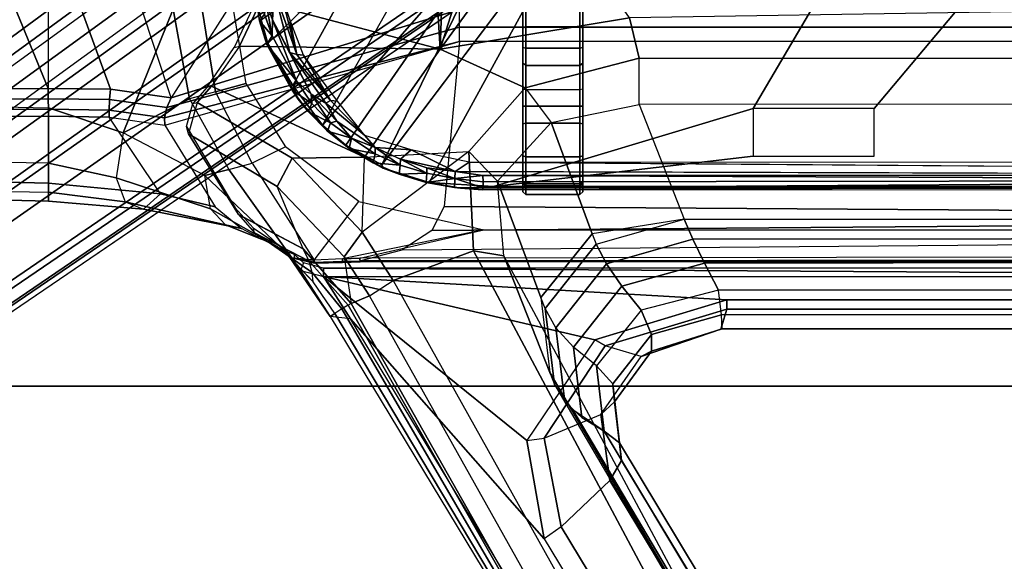
# Model space of a CAD drawing. Units: inches. Extents: x -2 to 130, y -6 to 123.
# Drawn here: x 26 to 30, y 16 to 18 of the extents above; entities that cross this region are included whole.
import ezdxf

# ---------------------------------------------------------------- set-up
doc = ezdxf.new("R2010")
doc.units = ezdxf.units.IN
doc.header["$MEASUREMENT"] = 0
for name, color, linetype in [('SEAT-BASE', 5, 'Continuous'), ('SEAT-CHASSIS', 5, 'Continuous'), ('SEAT-FABRIC', 5, 'Continuous'), ('SEAT-FRAME', 5, 'Continuous')]:
    doc.layers.add(name, color=color, linetype=linetype)

# ---------------------------------------------------------------- blocks, each defined once
blk = doc.blocks.new('1cosm_midback_arms_0t')
at = {"layer": 'SEAT-BASE'}
for points in [[(-7.3323, 10.7417, 4.7197), (-0.508, 1.9129, 7.8018), (-0.7962, 1.7036, 7.8317), (-7.4859, 10.63, 4.7496)], [(-7.2914, 10.7637, 4.6922), (-0.4658, 1.9393, 7.7766), (-0.508, 1.9129, 7.8018), (-7.3323, 10.7417, 4.7197)], [(-7.2698, 10.763, 4.6427), (-0.4424, 1.9419, 7.726), (-0.4658, 1.9393, 7.7766), (-7.2914, 10.7637, 4.6922)], [(-0.4424, 1.9419, 7.726), (-0.9754, 2.6298, 7.4436), (-6.8454, 10.211, 4.77), (-7.2698, 10.763, 4.6427)], [(-7.4859, 10.63, 4.7496), (-0.7962, 1.7036, 7.8317), (-1.0852, 1.4936, 7.8418), (-7.6412, 10.5172, 4.7597)], [(-7.6412, 10.5172, 4.7597), (-1.0852, 1.4936, 7.8418), (-1.3742, 1.2836, 7.8317), (-7.7965, 10.4044, 4.7496)], [(-7.7965, 10.4044, 4.7496), (-1.3742, 1.2836, 7.8317), (-1.6623, 1.0743, 7.8018), (-7.9501, 10.2928, 4.7197)], [(-7.9501, 10.2928, 4.7197), (-1.6623, 1.0743, 7.8018), (-1.7004, 1.0423, 7.7766), (-7.9837, 10.2607, 4.6922)], [(-7.9837, 10.2607, 4.6922), (-1.7004, 1.0423, 7.7766), (-1.7101, 1.0208, 7.726), (-7.9897, 10.2399, 4.6427)], [(-7.9897, 10.2399, 4.6427), (-7.5959, 9.6658, 4.77), (-2.1997, 1.7404, 7.4436), (-1.7101, 1.0208, 7.726)], [(-6.8519, 10.1815, 4.7009), (-0.9834, 2.5971, 7.3655), (-0.9754, 2.6298, 7.4436), (-6.8454, 10.211, 4.77)], [(-6.8892, 10.1359, 4.6539), (-1.0298, 2.5447, 7.3173), (-0.9834, 2.5971, 7.3655), (-6.8519, 10.1815, 4.7009)], [(-6.9772, 10.0734, 4.5728), (-1.343, 2.6014, 7.1322), (-1.0298, 2.5447, 7.3173), (-6.8892, 10.1359, 4.6539)], [(-6.9772, 10.0734, 4.5728), (-1.343, 2.6014, 7.1322), (-1.0298, 2.5447, 7.3173), (-6.8892, 10.1359, 4.6539)], [(-7.0442, 10.0311, 4.4629), (-1.6073, 2.7163, 6.9012), (-1.343, 2.6014, 7.1322), (-6.9772, 10.0734, 4.5728)], [(-7.0442, 10.0311, 4.4629), (-1.6073, 2.7163, 6.9012), (-1.343, 2.6014, 7.1322), (-6.9772, 10.0734, 4.5728)], [(-7.1217, 9.9895, 4.2405), (-1.9486, 2.9467, 6.4814), (-1.6073, 2.7163, 6.9012), (-7.0442, 10.0311, 4.4629)], [(-7.1217, 9.9895, 4.2405), (-1.9486, 2.9467, 6.4814), (-1.6073, 2.7163, 6.9012), (-7.0442, 10.0311, 4.4629)], [(-7.1552, 9.976, 4.0039), (-2.1944, 3.1839, 6.0034), (-1.9486, 2.9467, 6.4814), (-7.1217, 9.9895, 4.2405)], [(-7.1552, 9.976, 4.0039), (-2.1944, 3.1839, 6.0034), (-1.9486, 2.9467, 6.4814), (-7.1217, 9.9895, 4.2405)], [(-7.1552, 9.976, 4.0039), (-7.0015, 9.7371, 3.5866), (-1.3582, 1.9698, 5.1688), (-2.1944, 3.1839, 6.0034)], [(-7.2999, 9.86, 4.2405), (-2.2003, 2.7638, 6.4814), (-2.35, 3.0708, 6.0034), (-7.2766, 9.8878, 4.0039)], [(-7.2999, 9.86, 4.2405), (-2.2003, 2.7638, 6.4814), (-2.35, 3.0708, 6.0034), (-7.2766, 9.8878, 4.0039)], [(-2.35, 3.0708, 6.0034), (-1.4537, 1.9004, 5.1688), (-7.097, 9.6677, 3.5866), (-7.2766, 9.8878, 4.0039)], [(-7.3634, 9.7992, 4.4629), (-2.0867, 2.368, 6.9012), (-2.2003, 2.7638, 6.4814), (-7.2999, 9.86, 4.2405)], [(-7.3634, 9.7992, 4.4629), (-2.0867, 2.368, 6.9012), (-2.2003, 2.7638, 6.4814), (-7.2999, 9.86, 4.2405)], [(-7.4243, 9.7486, 4.5728), (-2.0591, 2.0811, 7.1322), (-2.0867, 2.368, 6.9012), (-7.3634, 9.7992, 4.4629)], [(-7.4243, 9.7486, 4.5728), (-2.0591, 2.0811, 7.1322), (-2.0867, 2.368, 6.9012), (-7.3634, 9.7992, 4.4629)], [(-7.5109, 9.6842, 4.6539), (-2.102, 1.7658, 7.3173), (-2.0591, 2.0811, 7.1322), (-7.4243, 9.7486, 4.5728)], [(-7.5109, 9.6842, 4.6539), (-2.102, 1.7658, 7.3173), (-2.0591, 2.0811, 7.1322), (-7.4243, 9.7486, 4.5728)], [(-1.3582, 1.9698, 5.1688), (-1.4537, 1.9004, 5.1688), (-7.097, 9.6677, 3.5866), (-7.0015, 9.7371, 3.5866)], [(-7.5959, 9.6658, 4.77), (-2.1997, 1.7404, 7.4436), (-2.1661, 1.7378, 7.3655), (-7.5658, 9.6628, 4.7009)], [(-7.5658, 9.6628, 4.7009), (-2.1661, 1.7378, 7.3655), (-2.102, 1.7658, 7.3173), (-7.5109, 9.6842, 4.6539)]]:
    blk.add_3dface(points, dxfattribs=at)
at = {"layer": 'SEAT-CHASSIS'}
for points in [[(-4.4249, 5.4331, 16.9932), (-4.3632, 5.433, 17.3196), (-4.3215, 7.2054, 17.491), (-4.3906, 6.7937, 17.1806)], [(-4.3215, 7.2054, 17.491), (-4.3632, 5.433, 17.3196), (-4.1362, 5.4331, 17.8493), (-4.1391, 5.8828, 17.8586)], [(-4.4249, 5.4331, 16.9932), (-4.3906, 6.7937, 17.1806), (-4.3768, 6.4001, 16.8423), (-4.3936, 5.4331, 16.6982)], [(-2.7854, 6.4292, 17.355), (-4.0445, 5.8806, 17.8857), (-4.0416, 5.434, 17.8763), (-2.8011, 5.9443, 17.3252)], [(-4.3768, 6.4001, 16.8423), (-4.3936, 5.4331, 16.6982), (-4.2951, 5.4329, 16.3847), (-4.2862, 6.0397, 16.4777)], [(-4.2951, 5.4329, 16.3847), (-4.2862, 6.0397, 16.4777), (-4.1012, 5.7444, 16.0882), (-4.1081, 5.4331, 16.0404)], [(-4.0416, 5.434, 17.8763), (-4.0445, 5.2228, 17.8784), (-2.8066, 5.6745, 17.3252), (-2.8011, 5.9443, 17.3252)], [(-4.1391, 5.8828, 17.8586), (-4.1362, 5.4331, 17.8493), (-4.1123, 5.4331, 17.8776), (-4.1152, 5.8811, 17.8868)], [(-4.1152, 5.8811, 17.8868), (-4.1123, 5.4331, 17.8776), (-4.0768, 5.4335, 17.8878), (-4.0797, 5.8803, 17.8969)], [(-4.0797, 5.8803, 17.8969), (-4.0768, 5.4335, 17.8878), (-4.0416, 5.434, 17.8763), (-4.0445, 5.8806, 17.8857)], [(-4.1012, 5.7444, 16.0882), (-4.1081, 5.4331, 16.0404), (-3.7559, 5.4331, 15.68), (-3.7487, 5.6271, 15.7115)], [(-2.8107, 5.4342, 17.3262), (-2.8066, 5.6745, 17.3252), (-4.0445, 5.2228, 17.8784), (-4.0743, 5.0161, 17.8992)], [(-4.3632, 5.433, 17.3196), (-4.4249, 5.4331, 16.9932), (-4.4522, 5.1101, 17.0377), (-4.3993, 5.0524, 17.3087)], [(-4.425, 5.4331, 16.9932), (-4.3936, 5.4331, 16.6982), (-4.4267, 5.1725, 16.7474), (-4.4522, 5.1101, 17.0377)], [(-4.3936, 5.4331, 16.6982), (-4.2951, 5.4329, 16.3847), (-4.3449, 5.2027, 16.4326), (-4.4267, 5.1725, 16.7474)], [(-4.1362, 5.4331, 17.8493), (-4.3632, 5.433, 17.3196), (-4.3993, 5.0524, 17.3087), (-4.1391, 5.2272, 17.8516)], [(-4.2951, 5.4329, 16.3847), (-4.1081, 5.4331, 16.0404), (-4.1927, 5.1797, 16.0856), (-4.3449, 5.2027, 16.4326)], [(-3.7729, 5.0096, 15.6119), (-4.1927, 5.1797, 16.0856), (-4.1081, 5.4331, 16.0404), (-3.7559, 5.4331, 15.68)], [(-4.1151, 5.2269, 17.8797), (-4.1123, 5.4331, 17.8776), (-4.1362, 5.4331, 17.8493), (-4.1391, 5.2272, 17.8516)], [(-4.0796, 5.2253, 17.8898), (-4.0768, 5.4335, 17.8878), (-4.1123, 5.4331, 17.8776), (-4.1151, 5.2269, 17.8797)], [(-4.0445, 5.2228, 17.8784), (-4.0416, 5.434, 17.8763), (-4.0768, 5.4335, 17.8878), (-4.0796, 5.2253, 17.8898)], [(-4.0743, 5.0161, 17.8992), (-2.8107, 5.4342, 17.3262), (-2.6712, 5.1325, 17.2908), (-3.7104, 4.785, 17.6698)], [(-4.3993, 5.0524, 17.3087), (-4.1391, 5.2272, 17.8516), (-4.166, 5.0374, 17.8705), (-4.4434, 4.867, 17.3177)], [(-4.1415, 5.0388, 17.8983), (-4.1151, 5.2269, 17.8797), (-4.1391, 5.2272, 17.8516), (-4.166, 5.0374, 17.8705)], [(-4.1069, 5.0308, 17.9091), (-4.0796, 5.2253, 17.8898), (-4.1151, 5.2269, 17.8797), (-4.1415, 5.0388, 17.8983)], [(-4.0743, 5.0161, 17.8992), (-4.0445, 5.2228, 17.8784), (-4.0796, 5.2253, 17.8898), (-4.1069, 5.0308, 17.9091)], [(-4.3449, 5.2027, 16.4326), (-4.4267, 5.1725, 16.7474), (-4.5052, 4.8322, 16.807), (-4.4505, 4.8826, 16.4966)], [(-4.1927, 5.1797, 16.0856), (-4.3449, 5.2027, 16.4326), (-4.4505, 4.8826, 16.4966), (-4.3374, 4.9018, 16.1517)], [(-4.4267, 5.1725, 16.7474), (-4.4522, 5.1101, 17.0377), (-4.5177, 4.7777, 17.0959), (-4.5052, 4.8322, 16.807)], [(-4.1927, 5.1797, 16.0856), (-4.0774, 4.9544, 15.8355), (-4.3174, 4.8209, 16.0229), (-4.3374, 4.9018, 16.1517)], [(-4.1927, 5.1797, 16.0856), (-3.7729, 5.0096, 15.6119), (-4.0774, 4.9544, 15.8355), (-4.1927, 5.1797, 16.0856)], [(-4.4522, 5.1101, 17.0377), (-4.3993, 5.0524, 17.3087), (-4.4434, 4.867, 17.3177), (-4.5177, 4.7777, 17.0959)], [(-3.8827, 4.037, 17.4294), (-4.1415, 5.0388, 17.8983), (-4.166, 5.0374, 17.8705)], [(-3.8337, 4.037, 17.4644), (-4.1069, 5.0308, 17.9091), (-4.1415, 5.0388, 17.8983), (-3.8827, 4.037, 17.4294)], [(-4.0743, 5.0161, 17.8992), (-4.1069, 5.0308, 17.9091), (-3.8337, 4.037, 17.4644), (-3.7742, 4.037, 17.4544)], [(-3.7742, 4.037, 17.4544), (-3.7104, 4.785, 17.6698), (-4.0743, 5.0161, 17.8992)], [(-3.7729, 5.0096, 15.6119), (-3.7736, 4.9115, 15.6033), (-4.0537, 4.866, 15.7993), (-4.0774, 4.9544, 15.8355)], [(-4.0537, 4.866, 15.7993), (-4.0774, 4.9544, 15.8355), (-4.3174, 4.8209, 16.0229), (-4.2954, 4.7419, 15.9685)], [(-4.4505, 4.8826, 16.4966), (-4.3374, 4.9018, 16.1517), (-4.6167, 4.6065, 16.2616), (-4.5773, 4.6591, 16.541)], [(-4.3374, 4.9018, 16.1517), (-4.3174, 4.8209, 16.0229), (-4.6167, 4.6065, 16.2616)], [(-4.5052, 4.8322, 16.807), (-4.4505, 4.8826, 16.4966), (-4.5773, 4.6591, 16.541), (-4.5538, 4.7093, 16.8288)], [(-4.0537, 4.866, 15.7993), (-3.7736, 4.9115, 15.6033), (-3.7736, 4.8055, 15.6033), (-4.0253, 4.7624, 15.7794)], [(-4.0537, 4.866, 15.7993), (-4.0253, 4.7624, 15.7794), (-4.2397, 4.6277, 15.9295), (-4.2954, 4.7419, 15.9685)], [(-4.3174, 4.8209, 16.0229), (-4.2954, 4.7419, 15.9685), (-4.625, 4.5304, 16.1992), (-4.6167, 4.6065, 16.2616)], [(-4.5177, 4.7777, 17.0959), (-4.5052, 4.8322, 16.807), (-4.5538, 4.7093, 16.8288)], [(-4.2397, 4.6277, 15.9295), (-4.2954, 4.7419, 15.9685), (-4.625, 4.5304, 16.1992), (-4.426, 4.3797, 16.0599)], [(-3.8928, 4.6914, 15.8158), (-3.8928, 4.6914, 15.8158), (-3.812, 4.7165, 15.7595), (-3.8891, 4.6876, 15.7852)], [(-3.8627, 4.6738, 15.8542), (-3.8627, 4.6738, 15.8542), (-3.812, 4.7165, 15.7595), (-3.8928, 4.6914, 15.8158)], [(-3.812, 4.7165, 15.7595), (-3.812, 4.7165, 15.7595), (-3.8084, 4.7104, 15.7293), (-3.8891, 4.6876, 15.7852)], [(-3.7893, 4.6991, 15.7964), (-3.7893, 4.6991, 15.7964), (-3.812, 4.7165, 15.7595), (-3.8627, 4.6738, 15.8542)], [(-3.812, 4.7165, 15.7595), (-3.812, 4.7165, 15.7595), (-3.7304, 4.7279, 15.704), (-3.8084, 4.7104, 15.7293)], [(-3.7304, 4.7279, 15.704), (-3.7304, 4.7279, 15.704), (-3.812, 4.7165, 15.7595), (-3.7893, 4.6991, 15.7964)], [(-3.8928, 4.6914, 15.8158), (-3.8928, 4.6914, 15.8158), (-3.8891, 4.6876, 15.7852), (-4.078, 4.5855, 15.9232)], [(-4.078, 4.5855, 15.9232), (-4.078, 4.5855, 15.9232), (-4.0477, 4.606, 15.9212), (-3.8928, 4.6914, 15.8158)], [(-4.0317, 4.6034, 15.8805), (-4.0317, 4.6034, 15.8805), (-4.078, 4.5855, 15.9232), (-3.8891, 4.6876, 15.7852)], [(-3.8928, 4.6914, 15.8158), (-3.8928, 4.6914, 15.8158), (-4.0477, 4.606, 15.9212), (-4.016, 4.5912, 15.9623)], [(-3.5419, 4.3331, 15.5101), (-3.5419, 4.3331, 15.5101), (-4.0317, 4.6034, 15.8805), (-3.8891, 4.6876, 15.7852)], [(-3.8928, 4.6914, 15.8158), (-3.8928, 4.6914, 15.8158), (-4.016, 4.5912, 15.9623), (-3.8627, 4.6738, 15.8542)], [(-3.8084, 4.7104, 15.7293), (-3.8084, 4.7104, 15.7293), (-3.5419, 4.3331, 15.5101), (-3.8891, 4.6876, 15.7852)], [(-3.7477, 4.6946, 15.785), (-3.7477, 4.6946, 15.785), (-3.7893, 4.6991, 15.7964), (-3.8627, 4.6738, 15.8542)], [(-3.8086, 4.6727, 15.8322), (-3.8086, 4.6727, 15.8322), (-3.7477, 4.6946, 15.785), (-3.8627, 4.6738, 15.8542)], [(-3.7477, 4.6946, 15.785), (-3.7477, 4.6946, 15.785), (-3.8086, 4.6727, 15.8322), (-3.5957, 4.6748, 15.6902)], [(-3.9194, 4.6129, 15.9104), (-3.9194, 4.6129, 15.9104), (-3.8086, 4.6727, 15.8322), (-4.0616, 4.5413, 16.0072)], [(-3.8086, 4.6727, 15.8322), (-3.8086, 4.6727, 15.8322), (-4.016, 4.5912, 15.9623), (-4.0616, 4.5413, 16.0072)], [(-3.8086, 4.6727, 15.8322), (-3.8086, 4.6727, 15.8322), (-3.8627, 4.6738, 15.8542), (-4.016, 4.5912, 15.9623)], [(-3.9267, 4.5898, 15.9182), (-3.9267, 4.5898, 15.9182), (-3.7083, 4.6665, 15.7643), (-3.9194, 4.6129, 15.9104)], [(-3.9267, 4.5898, 15.9182), (-3.9267, 4.5898, 15.9182), (-3.7037, 4.6471, 15.768), (-3.7083, 4.6665, 15.7643)], [(-3.8082, 4.6135, 15.8463), (-3.8082, 4.6135, 15.8463), (-3.7037, 4.6471, 15.768), (-3.9267, 4.5898, 15.9182)], [(-3.8086, 4.6727, 15.8322), (-3.8086, 4.6727, 15.8322), (-3.9194, 4.6129, 15.9104), (-3.7083, 4.6665, 15.7643)], [(-3.7083, 4.6665, 15.7643), (-3.7083, 4.6665, 15.7643), (-3.5957, 4.6748, 15.6902), (-3.8086, 4.6727, 15.8322)], [(-3.8082, 4.6135, 15.8463), (-3.8082, 4.6135, 15.8463), (-3.9267, 4.5898, 15.9182), (-3.9291, 4.5672, 15.9308)], [(-4.6167, 4.6065, 16.2616), (-4.625, 4.5304, 16.1992), (-4.6345, 4.5296, 16.2137)], [(-4.6167, 4.6065, 16.2616), (-4.6345, 4.5296, 16.2137), (-4.6314, 4.5304, 16.2309)], [(-4.0317, 4.6034, 15.8805), (-4.0317, 4.6034, 15.8805), (-4.167, 4.5025, 15.9775), (-4.078, 4.5855, 15.9232)], [(-4.1205, 4.5514, 15.9716), (-4.1205, 4.5514, 15.9716), (-4.078, 4.5855, 15.9232), (-4.167, 4.5025, 15.9775)], [(-4.0477, 4.606, 15.9212), (-4.0477, 4.606, 15.9212), (-4.1205, 4.5514, 15.9716), (-4.0934, 4.5389, 16.0105)], [(-4.0477, 4.606, 15.9212), (-4.0477, 4.606, 15.9212), (-4.078, 4.5855, 15.9232), (-4.1205, 4.5514, 15.9716)], [(-4.0934, 4.5389, 16.0105), (-4.0934, 4.5389, 16.0105), (-4.016, 4.5912, 15.9623), (-4.0477, 4.606, 15.9212)], [(-4.0616, 4.5413, 16.0072), (-4.0616, 4.5413, 16.0072), (-4.016, 4.5912, 15.9623), (-4.0934, 4.5389, 16.0105)], [(-3.9194, 4.6129, 15.9104), (-3.9194, 4.6129, 15.9104), (-4.0616, 4.5413, 16.0072), (-4.0924, 4.4909, 16.0327)], [(-3.9194, 4.6129, 15.9104), (-3.9194, 4.6129, 15.9104), (-4.0924, 4.4909, 16.0327), (-4.0825, 4.4759, 16.0295)], [(-3.9267, 4.5898, 15.9182), (-3.9267, 4.5898, 15.9182), (-3.9194, 4.6129, 15.9104), (-4.0825, 4.4759, 16.0295)], [(-3.9267, 4.5898, 15.9182), (-3.9267, 4.5898, 15.9182), (-4.0825, 4.4759, 16.0295), (-3.9291, 4.5672, 15.9308)], [(-4.1205, 4.5514, 15.9716), (-4.1205, 4.5514, 15.9716), (-4.1873, 4.4858, 16.018), (-4.159, 4.4752, 16.0569)], [(-4.167, 4.5025, 15.9775), (-4.167, 4.5025, 15.9775), (-4.1873, 4.4858, 16.018), (-4.1205, 4.5514, 15.9716)], [(-4.1205, 4.5514, 15.9716), (-4.1205, 4.5514, 15.9716), (-4.159, 4.4752, 16.0569), (-4.0934, 4.5389, 16.0105)], [(-4.0825, 4.4759, 16.0295), (-4.0825, 4.4759, 16.0295), (-4.0852, 4.4514, 16.0411), (-3.9291, 4.5672, 15.9308)], [(-4.6314, 4.5304, 16.2309), (-4.6283, 4.4348, 16.2359), (-4.6322, 4.4342, 16.2142), (-4.6345, 4.5296, 16.2137)], [(-4.6345, 4.5296, 16.2137), (-4.6322, 4.4342, 16.2142), (-4.6201, 4.4348, 16.1958), (-4.625, 4.5304, 16.1992)], [(-4.625, 4.5304, 16.1992), (-4.426, 4.3797, 16.0599), (-4.5222, 3.9546, 16.1272), (-4.6201, 4.4348, 16.1958)], [(-4.159, 4.4752, 16.0569), (-4.159, 4.4752, 16.0569), (-4.1526, 4.4535, 16.072), (-4.0616, 4.5413, 16.0072)], [(-4.159, 4.4752, 16.0569), (-4.159, 4.4752, 16.0569), (-4.0616, 4.5413, 16.0072), (-4.0934, 4.5389, 16.0105)], [(-4.0924, 4.4909, 16.0327), (-4.0924, 4.4909, 16.0327), (-4.0616, 4.5413, 16.0072), (-4.1526, 4.4535, 16.072)], [(-4.2345, 4.4228, 16.0255), (-4.2345, 4.4228, 16.0255), (-4.2456, 4.4116, 16.0582), (-4.1873, 4.4858, 16.018)], [(-4.2104, 4.4042, 16.0995), (-4.2104, 4.4042, 16.0995), (-4.1873, 4.4858, 16.018), (-4.2456, 4.4116, 16.0582)], [(-4.1873, 4.4858, 16.018), (-4.1873, 4.4858, 16.018), (-4.167, 4.5025, 15.9775), (-4.2345, 4.4228, 16.0255)], [(-4.167, 4.5025, 15.9775), (-4.167, 4.5025, 15.9775), (-3.4723, 3.8959, 15.4186), (-4.2345, 4.4228, 16.0255)], [(-4.1873, 4.4858, 16.018), (-4.1873, 4.4858, 16.018), (-4.2104, 4.4042, 16.0995), (-4.159, 4.4752, 16.0569)], [(-4.2018, 4.3587, 16.1103), (-4.2018, 4.3587, 16.1103), (-4.0825, 4.4759, 16.0295), (-4.0924, 4.4909, 16.0327)], [(-3.6892, 4.2337, 15.6014), (-3.6892, 4.2337, 15.6014), (-3.4723, 3.8959, 15.4186), (-4.167, 4.5025, 15.9775)], [(-4.1526, 4.4535, 16.072), (-4.1526, 4.4535, 16.072), (-4.2104, 4.4042, 16.0995), (-4.2425, 4.3237, 16.1346)], [(-4.1526, 4.4535, 16.072), (-4.1526, 4.4535, 16.072), (-4.159, 4.4752, 16.0569), (-4.2104, 4.4042, 16.0995)], [(-4.2018, 4.3587, 16.1103), (-4.2018, 4.3587, 16.1103), (-4.0852, 4.4514, 16.0411), (-4.0825, 4.4759, 16.0295)], [(-4.6283, 4.4348, 16.2359), (-4.6266, 4.3754, 16.2385), (-4.631, 4.3747, 16.2144), (-4.6322, 4.4342, 16.2142)], [(-4.6322, 4.4342, 16.2142), (-4.631, 4.3747, 16.2144), (-4.6176, 4.3754, 16.194), (-4.6201, 4.4348, 16.1958)], [(-4.5222, 3.9546, 16.1272), (-4.6201, 4.4348, 16.1958), (-4.6176, 4.3754, 16.194), (-4.5222, 3.9546, 16.1272)], [(-4.3129, 4.2963, 16.0863), (-4.3129, 4.2963, 16.0863), (-4.2456, 4.4116, 16.0582), (-4.2345, 4.4228, 16.0255)], [(-4.2345, 4.4228, 16.0255), (-4.2345, 4.4228, 16.0255), (-4.3012, 4.3011, 16.07), (-4.3129, 4.2963, 16.0863)], [(-4.2345, 4.4228, 16.0255), (-4.2345, 4.4228, 16.0255), (-3.4723, 3.8959, 15.4186), (-4.3012, 4.3011, 16.07)], [(-4.2456, 4.4116, 16.0582), (-4.2456, 4.4116, 16.0582), (-4.3129, 4.2963, 16.0863), (-4.2944, 4.33, 16.0918)], [(-4.2637, 4.3238, 16.1312), (-4.2637, 4.3238, 16.1312), (-4.2456, 4.4116, 16.0582), (-4.2944, 4.33, 16.0918)], [(-4.2104, 4.4042, 16.0995), (-4.2104, 4.4042, 16.0995), (-4.2456, 4.4116, 16.0582), (-4.2637, 4.3238, 16.1312)], [(-4.2637, 4.3238, 16.1312), (-4.2637, 4.3238, 16.1312), (-4.2425, 4.3237, 16.1346), (-4.2104, 4.4042, 16.0995)], [(-4.6266, 4.3754, 16.2385), (-4.6234, 0.3284, 16.2436), (-4.6286, 0.3284, 16.2149), (-4.631, 4.3747, 16.2144)], [(-4.631, 4.3747, 16.2144), (-4.6286, 0.3284, 16.2149), (-4.6126, 0.3284, 16.1905), (-4.6176, 4.3754, 16.194)], [(-4.59, 4.2317, 16.2971), (-4.5564, 0.3237, 16.3509), (-4.6234, 0.3284, 16.2436), (-4.6266, 4.3754, 16.2385)], [(-4.6176, 4.3754, 16.194), (-4.5222, 3.9546, 16.1272), (-4.5222, 0, 16.1272), (-4.6126, 0.3284, 16.1905)], [(-4.2018, 4.3587, 16.1103), (-4.2018, 4.3587, 16.1103), (-4.2425, 4.3237, 16.1346), (-4.2507, 4.2018, 16.1572)], [(-4.3018, 4.2384, 16.1582), (-4.3018, 4.2384, 16.1582), (-4.2944, 4.33, 16.0918), (-4.3332, 4.242, 16.1185)], [(-4.3129, 4.2963, 16.0863), (-4.3129, 4.2963, 16.0863), (-4.3332, 4.242, 16.1185), (-4.2944, 4.33, 16.0918)], [(-4.2637, 4.3238, 16.1312), (-4.2637, 4.3238, 16.1312), (-4.2944, 4.33, 16.0918), (-4.3018, 4.2384, 16.1582)], [(-4.2637, 4.3238, 16.1312), (-4.2637, 4.3238, 16.1312), (-4.3018, 4.2384, 16.1582), (-4.2425, 4.3237, 16.1346)], [(-4.3018, 4.2384, 16.1582), (-4.3018, 4.2384, 16.1582), (-4.2818, 4.2376, 16.1625), (-4.2425, 4.3237, 16.1346)], [(-4.2425, 4.3237, 16.1346), (-4.2425, 4.3237, 16.1346), (-4.2818, 4.2376, 16.1625), (-4.2507, 4.2018, 16.1572)], [(-4.3129, 4.2963, 16.0863), (-4.3129, 4.2963, 16.0863), (-4.3607, 4.1401, 16.1129), (-4.3613, 4.1508, 16.137)], [(-4.3129, 4.2963, 16.0863), (-4.3129, 4.2963, 16.0863), (-4.3613, 4.1508, 16.137), (-4.3332, 4.242, 16.1185)], [(-4.3012, 4.3011, 16.07), (-4.3012, 4.3011, 16.07), (-3.4723, 3.8959, 15.4186), (-3.3692, 3.5977, 15.3348)], [(-4.4941, 0.2711, 16.4507), (-4.524, 4.1314, 16.4028), (-4.59, 4.2317, 16.2971), (-4.5564, 0.3237, 16.3509)], [(-4.3332, 4.242, 16.1185), (-4.3332, 4.242, 16.1185), (-4.3613, 4.1508, 16.137), (-4.3296, 4.1484, 16.1778)], [(-4.3018, 4.2384, 16.1582), (-4.3018, 4.2384, 16.1582), (-4.3332, 4.242, 16.1185), (-4.3296, 4.1484, 16.1778)], [(-4.3018, 4.2384, 16.1582), (-4.3018, 4.2384, 16.1582), (-4.3296, 4.1484, 16.1778), (-4.2818, 4.2376, 16.1625)], [(-4.3296, 4.1484, 16.1778), (-4.3296, 4.1484, 16.1778), (-4.3111, 4.1484, 16.1826), (-4.2818, 4.2376, 16.1625)], [(-4.2507, 4.2018, 16.1572), (-4.2507, 4.2018, 16.1572), (-4.2818, 4.2376, 16.1625), (-4.3238, 4.052, 16.1946)], [(-4.3238, 4.052, 16.1946), (-4.3238, 4.052, 16.1946), (-4.2818, 4.2376, 16.1625), (-4.3111, 4.1484, 16.1826)], [(-4.3238, 4.052, 16.1946), (-4.3238, 4.052, 16.1946), (-4.2926, 4.0048, 16.1866), (-4.2507, 4.2018, 16.1572)], [(-4.3613, 4.1508, 16.137), (-4.3613, 4.1508, 16.137), (-4.3607, 4.1401, 16.1129), (-4.3809, 4.0339, 16.13)], [(-4.3809, 4.0339, 16.13), (-4.3809, 4.0339, 16.13), (-4.3782, 4.0547, 16.1491), (-4.3613, 4.1508, 16.137)], [(-4.3613, 4.1508, 16.137), (-4.3613, 4.1508, 16.137), (-4.3782, 4.0547, 16.1491), (-4.3473, 4.0532, 16.1897)], [(-4.3296, 4.1484, 16.1778), (-4.3296, 4.1484, 16.1778), (-4.3613, 4.1508, 16.137), (-4.3473, 4.0532, 16.1897)], [(-4.3473, 4.0532, 16.1897), (-4.3473, 4.0532, 16.1897), (-4.3238, 4.052, 16.1946), (-4.3111, 4.1484, 16.1826)], [(-4.3473, 4.0532, 16.1897), (-4.3473, 4.0532, 16.1897), (-4.3111, 4.1484, 16.1826), (-4.3296, 4.1484, 16.1778)], [(-4.4422, 4.0893, 16.5337), (-4.524, 4.1314, 16.4028), (-4.4941, 0.2711, 16.4507), (-4.4685, 0.1516, 16.4916)], [(-4.3745, 3.9219, 16.1213), (-4.3745, 3.9219, 16.1213), (-4.3809, 4.0339, 16.13), (-4.3607, 4.1401, 16.1129)], [(-3.8827, 4.037, 17.4294), (-4.4422, 4.0893, 16.5337), (-4.4685, 0.1516, 16.4916), (-3.8827, 0, 17.4294)], [(-4.3796, 3.9569, 16.1604), (-4.3796, 3.9569, 16.1604), (-4.3782, 4.0547, 16.1491), (-4.3858, 3.959, 16.1429)], [(-4.3858, 3.959, 16.1429), (-4.3858, 3.959, 16.1429), (-4.3782, 4.0547, 16.1491), (-4.3809, 4.0339, 16.13)], [(-4.3782, 4.0547, 16.1491), (-4.3782, 4.0547, 16.1491), (-4.3796, 3.9569, 16.1604), (-4.3473, 4.0532, 16.1897)], [(-4.3796, 3.9569, 16.1604), (-4.3796, 3.9569, 16.1604), (-4.3584, 3.9569, 16.188), (-4.3473, 4.0532, 16.1897)], [(-4.3584, 3.9569, 16.188), (-4.3584, 3.9569, 16.188), (-4.337, 3.9582, 16.1993), (-4.3473, 4.0532, 16.1897)], [(-4.337, 3.9582, 16.1993), (-4.337, 3.9582, 16.1993), (-4.3238, 4.052, 16.1946), (-4.3473, 4.0532, 16.1897)], [(-4.3238, 4.052, 16.1946), (-4.3238, 4.052, 16.1946), (-4.337, 3.9582, 16.1993), (-4.3358, 0, 16.1998)], [(-4.3809, 4.0339, 16.13), (-4.3809, 4.0339, 16.13), (-4.3743, 0, 16.1216), (-4.3858, 3.959, 16.1429)], [(-4.3743, 0, 16.1216), (-4.3743, 0, 16.1216), (-4.3809, 4.0339, 16.13), (-4.3745, 3.9219, 16.1213)], [(-3.8337, 4.037, 17.4644), (-3.8337, 0, 17.4644), (-3.8827, 0, 17.4294), (-3.8827, 4.037, 17.4294)], [(-3.7742, 4.037, 17.4544), (-3.7742, 0, 17.4544), (-3.8337, 0, 17.4644), (-3.8337, 4.037, 17.4644)], [(-4.2926, 4.0048, 16.1866), (-4.2926, 4.0048, 16.1866), (-4.3221, 0, 16.1954), (-4.2933, 0, 16.1871)], [(-4.3833, 0, 16.1549), (-4.3833, 0, 16.1549), (-4.3796, 3.9569, 16.1604), (-4.3858, 3.959, 16.1429)], [(-4.3858, 3.959, 16.1429), (-4.3833, 0, 16.1549), (-4.3839, 0, 16.1336), (-4.3743, 0, 16.1216)], [(-4.3833, 0, 16.1549), (-4.3833, 0, 16.1549), (-4.3533, 0, 16.1941), (-4.3796, 3.9569, 16.1604)], [(-4.3796, 3.9569, 16.1604), (-4.3796, 3.9569, 16.1604), (-4.3533, 0, 16.1941), (-4.3584, 3.9569, 16.188)], [(-4.337, 3.9582, 16.1993), (-4.337, 3.9582, 16.1993), (-4.3584, 3.9569, 16.188), (-4.3533, 0, 16.1941)], [(-4.337, 3.9582, 16.1993), (-4.337, 3.9582, 16.1993), (-4.3533, 0, 16.1941), (-4.3358, 0, 16.1998)], [(-4.2718, 3.0404, 16.0429), (-4.2718, 3.0404, 16.0429), (-4.3745, 3.9219, 16.1213), (-4.1101, 3.0404, 15.9192)], [(-4.3725, 3.8121, 16.5188), (-4.3641, 3.822, 16.5136), (-4.3925, 3.822, 16.4084), (-4.4023, 3.8121, 16.4081)], [(-4.4023, 3.8121, 16.4081), (-4.3925, 3.822, 16.4084), (-4.3574, 3.822, 16.3052), (-4.3654, 3.8121, 16.2995)], [(-4.3725, 3.6288, 16.5188), (-4.3725, 3.8121, 16.5188), (-4.4023, 3.8121, 16.4081), (-4.4023, 3.6288, 16.4081)], [(-4.4023, 3.6288, 16.4081), (-4.4023, 3.8121, 16.4081), (-4.3654, 3.8121, 16.2995), (-4.3654, 3.6288, 16.2995)], [(-3.8373, 3.822, 17.196), (-4.3574, 3.822, 16.3052), (-4.3925, 3.822, 16.4084), (-3.9027, 3.822, 17.2048)], [(-4.3925, 3.822, 16.4084), (-3.9027, 3.822, 17.2048), (-3.9561, 3.822, 17.1659), (-4.3641, 3.822, 16.5136)], [(-3.9644, 3.8121, 17.1711), (-3.9561, 3.822, 17.1659), (-4.3641, 3.822, 16.5136), (-4.3725, 3.8121, 16.5188)], [(-4.3725, 3.8121, 16.5188), (-4.3725, 3.6288, 16.5188), (-3.9644, 3.6288, 17.1711), (-3.9644, 3.8121, 17.1711)], [(-4.3654, 3.8121, 16.2995), (-4.3574, 3.822, 16.3052), (-4.2707, 3.822, 16.2392), (-4.2742, 3.8121, 16.2299)], [(-4.3654, 3.6288, 16.2995), (-4.3654, 3.8121, 16.2995), (-4.2742, 3.8121, 16.2299), (-4.2742, 3.6288, 16.2299)], [(-3.6028, 3.822, 17.0632), (-4.2707, 3.822, 16.2392), (-4.3574, 3.822, 16.3052), (-3.8373, 3.822, 17.196)], [(-4.2742, 3.8121, 16.2299), (-4.2707, 3.822, 16.2392), (-4.162, 3.822, 16.2326), (-4.1597, 3.8121, 16.223)], [(-4.2742, 3.6288, 16.2299), (-4.2742, 3.8121, 16.2299), (-4.1597, 3.8121, 16.223), (-4.1597, 3.6288, 16.223)], [(-4.162, 3.822, 16.2326), (-4.2707, 3.822, 16.2392), (-3.6028, 3.822, 17.0632), (-3.5936, 3.822, 17.0572)], [(-4.1597, 3.8121, 16.223), (-4.162, 3.822, 16.2326), (-4.1018, 3.822, 16.238), (-4.1024, 3.8121, 16.2281)], [(-3.4761, 3.822, 16.9698), (-3.5936, 3.822, 17.0572), (-4.162, 3.822, 16.2326), (-4.1018, 3.822, 16.238)], [(-4.1597, 3.6288, 16.223), (-4.1597, 3.8121, 16.223), (-4.1024, 3.8121, 16.2281), (-4.1024, 3.6288, 16.2281)], [(-4.1024, 3.8121, 16.2281), (-4.1018, 3.822, 16.238), (-4.0427, 3.822, 16.2257), (-4.046, 3.8121, 16.2165)], [(-4.1024, 3.6288, 16.2281), (-4.1024, 3.8121, 16.2281), (-4.046, 3.8121, 16.2165), (-4.046, 3.6288, 16.2165)], [(-3.4649, 3.822, 16.9624), (-4.0427, 3.822, 16.2257), (-4.1018, 3.822, 16.238), (-3.4761, 3.822, 16.9698)], [(-4.0427, 3.822, 16.2257), (-4.046, 3.8121, 16.2165), (-3.5265, 3.8121, 15.9915), (-3.5221, 3.822, 16.0003)], [(-4.046, 3.8121, 16.2165), (-4.046, 3.6288, 16.2165), (-3.5265, 3.6288, 15.9915), (-3.5265, 3.8121, 15.9915)], [(-2.6875, 3.822, 16.5221), (-3.5221, 3.822, 16.0003), (-4.0427, 3.822, 16.2257), (-3.4649, 3.822, 16.9624)], [(-3.9644, 3.8121, 17.1711), (-3.9561, 3.822, 17.1659), (-3.9027, 3.822, 17.2048), (-3.9051, 3.8121, 17.2144)], [(-3.9644, 3.8121, 17.1711), (-3.9644, 3.6288, 17.1711), (-3.9051, 3.6288, 17.2144), (-3.9051, 3.8121, 17.2144)], [(-3.9051, 3.8121, 17.2144), (-3.9027, 3.822, 17.2048), (-3.8373, 3.822, 17.196), (-3.8324, 3.8121, 17.2046)], [(-3.9051, 3.8121, 17.2144), (-3.9051, 3.6288, 17.2144), (-3.8324, 3.6288, 17.2046), (-3.8324, 3.8121, 17.2046)], [(-3.6028, 3.822, 17.0632), (-3.598, 3.8121, 17.0718), (-3.8324, 3.8121, 17.2046), (-3.8373, 3.822, 17.196)], [(-3.8324, 3.8121, 17.2046), (-3.8324, 3.6288, 17.2046), (-3.598, 3.6288, 17.0718), (-3.598, 3.8121, 17.0718)], [(-4.3641, 3.619, 16.5136), (-4.3725, 3.6288, 16.5188), (-4.4023, 3.6288, 16.4081), (-4.3925, 3.619, 16.4084)], [(-4.3925, 3.619, 16.4084), (-4.4023, 3.6288, 16.4081), (-4.3654, 3.6288, 16.2995), (-4.3574, 3.619, 16.3052)], [(-3.9027, 3.619, 17.2048), (-4.3925, 3.619, 16.4084), (-4.3574, 3.619, 16.3052), (-3.8373, 3.619, 17.196)], [(-4.3641, 3.619, 16.5136), (-3.9561, 3.619, 17.1659), (-3.9027, 3.619, 17.2048), (-4.3925, 3.619, 16.4084)], [(-3.9561, 3.619, 17.1659), (-3.9644, 3.6288, 17.1711), (-4.3725, 3.6288, 16.5188), (-4.3641, 3.619, 16.5136)], [(-4.3574, 3.619, 16.3052), (-4.3654, 3.6288, 16.2995), (-4.2742, 3.6288, 16.2299), (-4.2707, 3.619, 16.2392)], [(-3.8373, 3.619, 17.196), (-4.3574, 3.619, 16.3052), (-4.2707, 3.619, 16.2392), (-3.6028, 3.619, 17.0632)], [(-4.2707, 3.619, 16.2392), (-4.2742, 3.6288, 16.2299), (-4.1597, 3.6288, 16.223), (-4.162, 3.619, 16.2326)], [(-3.5936, 3.619, 17.0572), (-3.6028, 3.619, 17.0632), (-4.2707, 3.619, 16.2392), (-4.162, 3.619, 16.2326)], [(-4.162, 3.619, 16.2326), (-4.1597, 3.6288, 16.223), (-4.1024, 3.6288, 16.2281), (-4.1018, 3.619, 16.238)], [(-4.1018, 3.619, 16.238), (-4.162, 3.619, 16.2326), (-3.5936, 3.619, 17.0572), (-3.4761, 3.619, 16.9698)], [(-4.1018, 3.619, 16.238), (-4.1024, 3.6288, 16.2281), (-4.046, 3.6288, 16.2165), (-4.0427, 3.619, 16.2257)], [(-3.4761, 3.619, 16.9698), (-4.1018, 3.619, 16.238), (-4.0427, 3.619, 16.2257), (-3.4649, 3.619, 16.9624)], [(-4.046, 3.6288, 16.2165), (-4.0427, 3.619, 16.2257), (-3.5221, 3.619, 16.0003), (-3.5265, 3.6288, 15.9915)], [(-3.4649, 3.619, 16.9624), (-4.0427, 3.619, 16.2257), (-3.5221, 3.619, 16.0003), (-2.6875, 3.619, 16.5221)], [(-3.9644, 3.6288, 17.1711), (-3.9561, 3.619, 17.1659), (-3.9027, 3.619, 17.2048), (-3.9051, 3.6288, 17.2144)], [(-3.9051, 3.6288, 17.2144), (-3.9027, 3.619, 17.2048), (-3.8373, 3.619, 17.196), (-3.8324, 3.6288, 17.2046)], [(-3.8324, 3.6288, 17.2046), (-3.8373, 3.619, 17.196), (-3.6028, 3.619, 17.0632), (-3.598, 3.6288, 17.0718)]]:
    blk.add_3dface(points, dxfattribs=at)
for points, invisible_edges in [([(-3.6892, 4.2337, 15.6014), (-3.6892, 4.2337, 15.6014), (-4.167, 4.5025, 15.9775), (-4.0317, 4.6034, 15.8805)], 9), ([(-3.5419, 4.3331, 15.5101), (-3.5419, 4.3331, 15.5101), (-3.6892, 4.2337, 15.6014), (-4.0317, 4.6034, 15.8805)], 4), ([(-4.2018, 4.3587, 16.1103), (-4.2018, 4.3587, 16.1103), (-4.0924, 4.4909, 16.0327), (-4.1526, 4.4535, 16.072)], 9), ([(-4.2425, 4.3237, 16.1346), (-4.2425, 4.3237, 16.1346), (-4.2018, 4.3587, 16.1103), (-4.1526, 4.4535, 16.072)], 4), ([(-4.3012, 4.3011, 16.07), (-4.3012, 4.3011, 16.07), (-3.3692, 3.5977, 15.3348), (-4.3607, 4.1401, 16.1129)], 9), ([(-4.3607, 4.1401, 16.1129), (-4.3607, 4.1401, 16.1129), (-4.3129, 4.2963, 16.0863), (-4.3012, 4.3011, 16.07)], 9), ([(-4.3745, 3.9219, 16.1213), (-4.3745, 3.9219, 16.1213), (-4.3607, 4.1401, 16.1129), (-3.3692, 3.5977, 15.3348)], 9), ([(-4.3221, 0, 16.1954), (-4.3221, 0, 16.1954), (-4.3238, 4.052, 16.1946), (-4.3358, 0, 16.1998)], 2), ([(-4.3238, 4.052, 16.1946), (-4.3238, 4.052, 16.1946), (-4.3221, 0, 16.1954), (-4.2926, 4.0048, 16.1866)], 2), ([(-4.3745, 3.9219, 16.1213), (-4.3745, 3.9219, 16.1213), (-2.2549, 1.9519, 14.4927), (-4.1101, 3.0404, 15.9192)], 2), ([(-4.2718, 3.0404, 16.0429), (-4.2718, 3.0404, 16.0429), (-4.3745, 2.9414, 16.1214), (-4.3745, 3.9219, 16.1213)], 2), ([(-3.3692, 3.5977, 15.3348), (-3.3692, 3.5977, 15.3348), (-2.2549, 1.9519, 14.4927), (-4.3745, 3.9219, 16.1213)], 15), ([(-4.3745, 2.9414, 16.1214), (-4.3745, 2.9414, 16.1214), (-4.2718, 3.0404, 16.0429), (-4.2717, 2.6289, 16.0431)], 11), ([(-2.2549, 1.9519, 14.4927), (-2.2549, 1.9519, 14.4927), (-4.1098, 2.6289, 15.9199), (-4.1101, 3.0404, 15.9192)], 2), ([(-4.3744, 1.961, 16.1215), (-4.3744, 1.961, 16.1215), (-4.3745, 2.9414, 16.1214), (-4.2717, 2.6289, 16.0431)], 13), ([(-4.3744, 1.961, 16.1215), (-4.3744, 1.961, 16.1215), (-4.1098, 2.6289, 15.9199), (-2.2408, 1.0636, 14.5006)], 11), ([(-4.3744, 1.961, 16.1215), (-4.3744, 1.961, 16.1215), (-4.2717, 2.6289, 16.0431), (-4.1098, 2.6289, 15.9199)], 11), ([(-4.1098, 2.6289, 15.9199), (-4.1098, 2.6289, 15.9199), (-2.2549, 1.9519, 14.4927), (-2.2408, 1.0636, 14.5006)], 2)]:
    blk.add_3dface(points, dxfattribs=dict(at, invisible_edges=invisible_edges))
at = {"layer": 'SEAT-FABRIC'}
for points in [[(-6.3539, -10.1081, 20.7394), (-6.3539, 10.1081, 20.7394), (-5.0523, 10.1195, 20.4336), (-5.0523, -10.1195, 20.4336)], [(-5.0523, -10.1195, 20.4336), (-5.0523, 10.1195, 20.4336), (-3.7218, 10.1136, 20.7126), (-3.7218, -10.1136, 20.7126)]]:
    blk.add_3dface(points, dxfattribs=at)
at = {"layer": 'SEAT-FRAME'}
for points in [[(-4.196, 4.9575, 17.8748), (-4.47, 4.7884, 17.3239), (-4.5866, 4.5679, 17.3506), (-4.3742, 4.657, 17.995)], [(-4.196, 4.9575, 17.8748), (-4.1716, 4.9647, 17.8577), (-4.4471, 4.7991, 17.3122), (-4.4699, 4.7883, 17.3239)], [(-4.0895, 4.9279, 17.9099), (-4.196, 4.9575, 17.8748), (-4.3742, 4.657, 17.995), (-4.2787, 4.6057, 18.0423)], [(-4.0934, 4.9432, 17.8839), (-4.0895, 4.9279, 17.9099), (-4.196, 4.9575, 17.8748), (-4.1716, 4.9647, 17.8577)], [(-4.2749, 4.36, 18.0397), (-4.034, 4.8792, 17.8711), (-4.0895, 4.9279, 17.9099), (-4.2787, 4.6057, 18.0423)], [(-4.034, 4.8792, 17.8711), (-4.0384, 4.8953, 17.8459), (-4.0934, 4.9432, 17.8839), (-4.0895, 4.9279, 17.9099)], [(-3.9028, 4.8021, 17.7567), (-3.8979, 4.7846, 17.7804), (-4.034, 4.8792, 17.8711), (-4.0384, 4.8953, 17.8459)], [(-4.2749, 4.36, 18.0397), (-3.9083, 4.1031, 17.787), (-3.8979, 4.7846, 17.7804), (-4.034, 4.8792, 17.8711)], [(-4.47, 4.7883, 17.3239), (-4.532, 4.7338, 17.1088), (-4.6277, 4.5482, 17.1667), (-4.5866, 4.5679, 17.3506)], [(-4.4471, 4.7991, 17.3122), (-4.4699, 4.7883, 17.3239), (-4.532, 4.7338, 17.1088), (-4.5153, 4.7381, 17.0719)], [(-3.9083, 4.1031, 17.787), (-3.7478, 4.7135, 17.6906), (-3.8979, 4.7846, 17.7804)], [(-3.7478, 4.7135, 17.6906), (-3.7534, 4.7321, 17.6682), (-3.9028, 4.8021, 17.7567), (-3.8979, 4.7846, 17.7804)], [(-4.532, 4.7338, 17.1088), (-4.5709, 4.6756, 16.8373), (-4.6667, 4.5378, 16.8764), (-4.6277, 4.5482, 17.1667)], [(-4.532, 4.7338, 17.1088), (-4.5153, 4.7381, 17.0719), (-4.5525, 4.6828, 16.82), (-4.5709, 4.6756, 16.8373)], [(-4.5525, 4.6828, 16.82), (-4.5709, 4.6756, 16.8373), (-4.6021, 4.6283, 16.5394), (-4.5847, 4.6355, 16.5395)], [(-3.0641, 4.1537, 17.4441), (-3.0903, 4.6387, 17.4054), (-3.7478, 4.7135, 17.6906), (-3.9083, 4.1031, 17.787)], [(-4.5866, 4.5679, 17.3506), (-4.3742, 4.657, 17.995), (-4.6137, 4.4291, 18.163), (-4.7723, 4.405, 17.3862)], [(-4.5709, 4.6756, 16.8373), (-4.6021, 4.6283, 16.5394), (-4.6984, 4.5343, 16.5724), (-4.6667, 4.5378, 16.8764)], [(-4.5293, 4.3673, 18.2178), (-4.2787, 4.6057, 18.0423), (-4.3742, 4.657, 17.995), (-4.6137, 4.4291, 18.163)], [(-4.8161, 4.4763, 16.4101), (-4.6121, 4.6155, 16.4372), (-4.6295, 4.5986, 16.3614)], [(-4.6984, 4.5343, 16.5724), (-4.6121, 4.6155, 16.4372), (-4.8161, 4.4762, 16.4101), (-4.8054, 4.4609, 16.6209)], [(-4.6021, 4.6283, 16.5394), (-4.6121, 4.6155, 16.4372), (-4.6984, 4.5343, 16.5724)], [(-4.597, 4.6209, 16.4347), (-4.6121, 4.6155, 16.4372), (-4.6295, 4.5986, 16.3614), (-4.606, 4.598, 16.3541)], [(-4.6021, 4.6283, 16.5394), (-4.5847, 4.6355, 16.5395), (-4.597, 4.6209, 16.4347), (-4.6121, 4.6155, 16.4372)], [(-4.6295, 4.5986, 16.3614), (-4.6598, 4.5769, 16.2909), (-4.8161, 4.4762, 16.4101)], [(-4.6295, 4.5986, 16.3614), (-4.606, 4.598, 16.3541), (-4.6337, 4.5676, 16.2802), (-4.6598, 4.5769, 16.2909)], [(-4.2749, 4.36, 18.0397), (-4.2787, 4.6057, 18.0423), (-4.5293, 4.3673, 18.2178)], [(-4.6598, 4.5769, 16.2909), (-4.6798, 4.4989, 16.2375), (-4.8242, 4.4071, 16.3386), (-4.8161, 4.4762, 16.4101)], [(-4.6667, 4.5378, 16.8764), (-4.6277, 4.5482, 17.1667), (-4.7778, 4.4151, 17.247), (-4.7905, 4.4373, 16.9408)], [(-4.6277, 4.5482, 17.1667), (-4.5866, 4.5679, 17.3506), (-4.7723, 4.405, 17.3862), (-4.7778, 4.4151, 17.247)], [(-4.6337, 4.5676, 16.2802), (-4.6598, 4.5769, 16.2909), (-4.6798, 4.4989, 16.2375), (-4.6518, 4.4989, 16.2432)], [(-4.6984, 4.5343, 16.5724), (-4.6667, 4.5378, 16.8764), (-4.7905, 4.4373, 16.9408), (-4.8054, 4.4609, 16.6209)], [(-4.8242, 4.4071, 16.3386), (-4.6798, 4.4989, 16.2375), (-5.2367, 3.809, 16.6274), (-5.5704, 3.7495, 16.861)], [(-4.6798, 4.4989, 16.2375), (-4.8948, 3.5784, 16.3881), (-5.2367, 3.809, 16.6274)], [(-4.6798, 4.4989, 16.2375), (-4.7598, 3.1292, 16.2935), (-4.8948, 3.5784, 16.3881)], [(-4.7598, 3.1292, 16.2935), (-4.6798, 4.4989, 16.2375), (-4.6798, 0, 16.2375), (-4.7598, 0, 16.2935)], [(-4.6798, 0, 16.2375), (-4.6518, 4.4989, 16.2432), (-4.6798, 4.4989, 16.2375)], [(-4.6518, 4.4989, 16.2432), (-4.6798, 0, 16.2375), (-4.6518, -4.4989, 16.2432)], [(-4.8242, 4.4071, 16.3386), (-4.8161, 4.4762, 16.4101), (-7.2895, 2.9799, 18.1366), (-7.2896, 2.9152, 18.0646)], [(-4.8054, 4.4609, 16.6209), (-4.8161, 4.4763, 16.4101), (-7.2895, 2.9799, 18.1366)], [(-7.2895, 2.9799, 18.1366), (-4.7905, 4.4373, 16.9408), (-4.8054, 4.4609, 16.6209)], [(-4.7778, 4.4151, 17.247), (-4.7905, 4.4373, 16.9408), (-7.2895, 2.9799, 18.1366)], [(-7.2895, 2.9799, 18.1366), (-4.7723, 4.405, 17.3862), (-4.7778, 4.4151, 17.247)], [(-4.6137, 4.4291, 18.163), (-4.7723, 4.405, 17.3862), (-4.7456, 4.3429, 18.26)], [(-4.6137, 4.4291, 18.163), (-4.7456, 4.3429, 18.26), (-4.6942, 4.2623, 18.3332), (-4.5293, 4.3673, 18.2178)], [(-4.8242, 4.4071, 16.3386), (-5.5704, 3.7495, 16.861), (-6.8874, 2.9534, 17.783), (-7.2896, 2.9152, 18.0646)], [(-4.7456, 4.3429, 18.26), (-4.7723, 4.405, 17.3862), (-7.2895, 2.9799, 18.1366), (-5.9148, 3.6876, 19.0775)], [(-4.6942, 4.2623, 18.3332), (-4.5926, 3.9893, 18.2621), (-4.2565, 4.0059, 18.0268), (-4.5293, 4.3673, 18.2178)], [(-4.2565, 4.0059, 18.0268), (-4.5293, 4.3673, 18.2178), (-4.2749, 4.36, 18.0397)], [(-4.2565, 4.0059, 18.0268), (-4.0395, 3.8143, 17.8754), (-3.9083, 4.1031, 17.787), (-4.2749, 4.36, 18.0397)], [(-5.8377, 3.6235, 19.1356), (-5.9148, 3.6876, 19.0775), (-4.7456, 4.3429, 18.26), (-4.6942, 4.2623, 18.3332)], [(-4.5926, 3.9893, 18.2621), (-4.6942, 4.2623, 18.3332), (-5.8377, 3.6235, 19.1356), (-5.7469, 3.3743, 19.0818)], [(-3.9083, 4.1031, 17.787), (-3.2334, 4.0796, 17.4906), (-3.0641, 4.1537, 17.4441)], [(-3.9083, 4.1031, 17.787), (-4.0395, 3.8143, 17.8754), (-3.9395, 3.4268, 17.8067), (-3.8021, 3.4597, 17.7219)], [(-3.9083, 4.1031, 17.787), (-3.8021, 3.4597, 17.7219), (-3.4047, 3.7367, 17.5422)], [(-3.9083, 4.1031, 17.787), (-3.4047, 3.7367, 17.5422), (-3.3596, 3.9301, 17.5277)], [(-3.3596, 3.9301, 17.5277), (-3.2334, 4.0796, 17.4906), (-3.9083, 4.1031, 17.787)], [(-4.6106, 3.8873, 18.1653), (-4.5926, 3.9893, 18.2621), (-5.7469, 3.3743, 19.0818), (-5.7536, 3.2745, 18.9942)], [(-4.5926, 3.9893, 18.2621), (-4.6106, 3.8873, 18.1653), (-4.3562, 3.9089, 17.9873), (-4.2565, 4.0059, 18.0268)], [(-4.3562, 3.9089, 17.9873), (-4.2565, 4.0059, 18.0268), (-4.0395, 3.8143, 17.8754), (-4.1575, 3.7264, 17.8347)], [(-6.1158, 3.0821, 18.3673), (-5.7536, 3.2745, 18.9942), (-4.6106, 3.8873, 18.1653), (-5.0067, 3.731, 17.5908)], [(-5.0067, 3.731, 17.5908), (-4.6106, 3.8873, 18.1653), (-4.3562, 3.9089, 17.9873), (-4.7513, 3.7614, 17.4093)], [(-4.7513, 3.7614, 17.4093), (-4.3562, 3.9089, 17.9873), (-4.1575, 3.7264, 17.8347), (-4.5353, 3.5873, 17.2596)], [(-4.0395, 3.8143, 17.8754), (-4.1575, 3.7264, 17.8347), (-4.0959, 3.4268, 17.7721), (-3.9395, 3.4268, 17.8067)], [(-5.2367, 3.809, 16.6274), (-5.2286, 3.7504, 16.6545), (-5.5303, 3.6922, 16.8718), (-5.5704, 3.7495, 16.861)], [(-4.9162, 3.5425, 16.4305), (-4.8948, 3.5784, 16.3881), (-5.2367, 3.809, 16.6274), (-5.2286, 3.7504, 16.6545)], [(-5.5303, 3.6922, 16.8718), (-5.5704, 3.7495, 16.861), (-6.8874, 2.9534, 17.783), (-6.8459, 2.8966, 17.7932)], [(-5.3732, 3.5272, 17.0329), (-5.5303, 3.6922, 16.8718), (-5.2286, 3.7504, 16.6545), (-5.1493, 3.5574, 16.8782)], [(-5.2286, 3.7504, 16.6545), (-5.1493, 3.5574, 16.8782), (-4.9518, 3.4209, 16.7354), (-4.9162, 3.5425, 16.4305)], [(-4.789, 3.7467, 17.349), (-5.0473, 3.7148, 17.527), (-5.106, 3.6792, 17.4349), (-4.8546, 3.7101, 17.2585)], [(-5.0067, 3.731, 17.5908), (-5.0473, 3.7148, 17.527), (-4.789, 3.7467, 17.349), (-4.7513, 3.7614, 17.4093)], [(-4.789, 3.7467, 17.349), (-4.5701, 3.5738, 17.2038), (-4.637, 3.5387, 17.1134), (-4.8546, 3.7101, 17.2585)], [(-4.789, 3.7467, 17.349), (-4.7513, 3.7614, 17.4093), (-4.5353, 3.5873, 17.2596), (-4.5701, 3.5738, 17.2038)], [(-5.0473, 3.7148, 17.527), (-6.1606, 3.0616, 18.2961), (-6.265, 2.9823, 18.1787), (-5.1335, 3.653, 17.3917)], [(-6.1606, 3.0616, 18.2961), (-6.1158, 3.0821, 18.3673), (-5.0067, 3.731, 17.5908), (-5.0473, 3.7148, 17.527)], [(-4.5353, 3.5873, 17.2596), (-4.1575, 3.7264, 17.8347), (-4.0959, 3.4268, 17.7721), (-4.4852, 3.2748, 17.1489)], [(-6.8459, 2.8966, 17.7932), (-6.5056, 2.8417, 17.8273), (-5.3732, 3.5272, 17.0329), (-5.5303, 3.6922, 16.8718)], [(-4.8546, 3.7101, 17.2585), (-5.106, 3.6792, 17.4349), (-5.1594, 3.6217, 17.3511), (-4.9205, 3.6502, 17.1817)], [(-4.8546, 3.7101, 17.2585), (-4.637, 3.5387, 17.1134), (-4.7135, 3.4863, 17.0407), (-4.9205, 3.6502, 17.1817)], [(-5.1335, 3.653, 17.3917), (-6.265, 2.9823, 18.1787), (-6.3453, 2.8636, 18.0764), (-5.2059, 3.546, 17.2782)], [(-4.9205, 3.6502, 17.1817), (-5.1594, 3.6217, 17.3511), (-5.2059, 3.546, 17.2782), (-4.9838, 3.5726, 17.1195)], [(-4.9205, 3.6502, 17.1817), (-4.7135, 3.4863, 17.0407), (-4.7945, 3.4207, 16.9854), (-4.9838, 3.5726, 17.1195)], [(-4.7598, 3.1292, 16.2935), (-4.7916, 3.1292, 16.3417), (-4.9162, 3.5425, 16.4305), (-4.8948, 3.5784, 16.3881)], [(-4.5353, 3.5873, 17.2596), (-4.5701, 3.5738, 17.2038), (-4.4852, 3.2748, 17.1489)], [(-5.2059, 3.546, 17.2782), (-6.3453, 2.8636, 18.0764), (-6.3762, 2.8127, 17.9875), (-5.2454, 3.494, 17.1935)], [(-5.1056, 3.5113, 16.9642), (-5.3055, 3.4873, 17.1053), (-5.3732, 3.5272, 17.0329), (-5.1493, 3.5574, 16.8782)], [(-4.9838, 3.5726, 17.1195), (-5.2059, 3.546, 17.2782), (-5.2454, 3.494, 17.1935), (-5.0452, 3.5168, 17.0522)], [(-4.9339, 3.3854, 16.8352), (-5.1056, 3.5113, 16.9642), (-5.1493, 3.5574, 16.8782), (-4.9518, 3.4209, 16.7354)], [(-4.7945, 3.4207, 16.9854), (-4.9838, 3.5726, 17.1195), (-5.0452, 3.5168, 17.0522), (-4.8767, 3.3854, 16.9261)], [(-4.5701, 3.5738, 17.2038), (-4.4852, 3.2748, 17.1489), (-4.5534, 3.2452, 17.0591), (-4.637, 3.5387, 17.1134)], [(-5.3055, 3.4873, 17.1053), (-6.434, 2.8048, 17.8978), (-6.5056, 2.8417, 17.8273), (-5.3732, 3.5272, 17.0329)], [(-5.0452, 3.5168, 17.0522), (-5.2454, 3.494, 17.1935), (-5.3055, 3.4873, 17.1053), (-5.1056, 3.5113, 16.9642)], [(-4.8767, 3.3854, 16.9261), (-5.0452, 3.5168, 17.0522), (-5.1056, 3.5113, 16.9642), (-4.9339, 3.3854, 16.8352)], [(-4.9518, 3.4209, 16.7354), (-4.9162, 3.5425, 16.4305), (-4.7916, 3.1292, 16.3417), (-4.8592, 3.1503, 16.6585)], [(-4.637, 3.5387, 17.1134), (-4.5534, 3.2452, 17.0591), (-4.6351, 3.2055, 16.9859), (-4.7135, 3.4863, 17.0407)], [(-5.2454, 3.494, 17.1935), (-6.3762, 2.8127, 17.9875), (-6.434, 2.8048, 17.8978), (-5.3055, 3.4873, 17.1053)], [(-4.7135, 3.4863, 17.0407), (-4.6351, 3.2055, 16.9859), (-4.7263, 3.1579, 16.9309), (-4.7945, 3.4207, 16.9854)], [(-3.8021, 3.4597, 17.7219), (-3.9395, 3.4268, 17.8067), (-3.9392, 0, 17.8069), (-3.7476, 0, 17.6905)], [(-4.8576, 3.1452, 16.7665), (-4.9339, 3.3854, 16.8352), (-4.9518, 3.4209, 16.7354), (-4.8592, 3.1503, 16.6585)], [(-4.7263, 3.1579, 16.9309), (-4.7945, 3.4207, 16.9854), (-4.8767, 3.3854, 16.9261), (-4.8103, 3.1479, 16.8636)], [(-4.0959, 3.4268, 17.7721), (-4.4852, 3.2748, 17.1489), (-4.4852, 0, 17.1489), (-4.0957, 0, 17.7724)], [(-4.0959, 3.4268, 17.7721), (-3.9395, 3.4268, 17.8067), (-3.9392, 0, 17.8069), (-4.0957, 0, 17.7724)], [(-4.8103, 3.1479, 16.8636), (-4.8767, 3.3854, 16.9261), (-4.9339, 3.3854, 16.8352), (-4.8576, 3.1452, 16.7665)], [(-4.5534, 3.2452, 17.0591), (-4.5499, 0, 17.0601), (-4.6291, 0, 16.9841), (-4.6351, 3.2055, 16.9859)], [(-4.4852, 3.2748, 17.1489), (-4.4852, 0, 17.1489), (-4.5499, 0, 17.0601), (-4.5534, 3.2452, 17.0591)], [(-4.6351, 3.2055, 16.9859), (-4.6291, 0, 16.9841), (-4.7232, 0, 16.9278), (-4.7263, 3.1579, 16.9309)], [(-4.8592, 3.1503, 16.6585), (-4.7916, 3.1292, 16.3417), (-4.7916, 0, 16.3417), (-4.8596, 0, 16.6625)], [(-4.8576, 3.1452, 16.7665), (-4.8576, 0, 16.7691), (-4.8596, 0, 16.6625), (-4.8592, 3.1503, 16.6585)], [(-4.8103, 3.1479, 16.8636), (-4.8088, 0, 16.864), (-4.8576, 0, 16.7691), (-4.8576, 3.1452, 16.7665)], [(-4.7263, 3.1579, 16.9309), (-4.7232, 0, 16.9278), (-4.8088, 0, 16.864), (-4.8103, 3.1479, 16.8636)], [(-4.7916, 3.1292, 16.3417), (-4.7598, 3.1292, 16.2935), (-4.7598, 0, 16.2935), (-4.7916, 0, 16.3417)]]:
    blk.add_3dface(points, dxfattribs=at)

msp = doc.modelspace()

# ---------------------------------------------------------------- block references
at = {"rotation": 90}
msp.add_blockref('1cosm_midback_arms_0t', (31.9027, 22.0845), dxfattribs=at)

doc.saveas('drawing.dxf')
